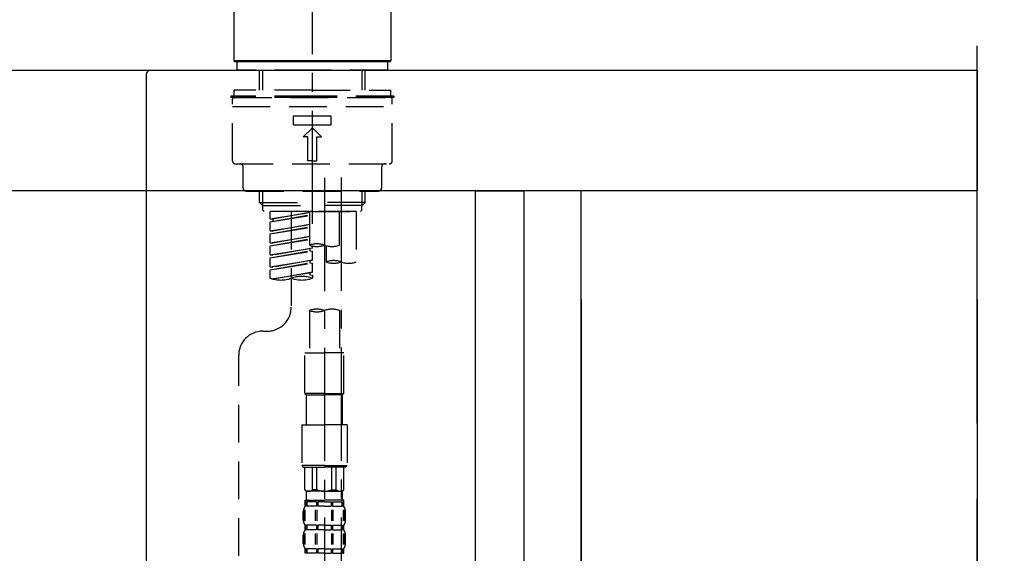
# Model space of a CAD drawing. Extents: x 56059 to 82181, y -10810 to -2410.
# Drawn here: x 81001 to 81326, y -8153 to -7976 of the extents above; entities that cross this region are included whole.
import ezdxf

# ---------------------------------------------------------------- set-up
doc = ezdxf.new("R2010")
doc.units = 0
doc.header["$LTSCALE"] = 50
doc.header["$MEASUREMENT"] = 0
for name, pattern in [('CENTER', [2, 1.25, -0.25, 0.25, -0.25]), ('CENTER2', [1.125, 0.75, -0.125, 0.125, -0.125]), ('DASHED', [0.75, 0.5, -0.25])]:
    doc.linetypes.add(name, pattern=pattern)
doc.layers.get('0').update_dxf_attribs({"linetype": 'CONTINUOUS'})
for name, color, linetype in [('111-壁仕上', 3, 'CONTINUOUS'), ('122-扉', 6, 'CONTINUOUS'), ('126-甲板', 2, 'CONTINUOUS'), ('150-機器', 8, 'CONTINUOUS'), ('166-寸法B', 11, 'CONTINUOUS')]:
    doc.layers.add(name, color=color, linetype=linetype)
doc.styles.add('KH001', font='txt')
doc.dimstyles.new('KH1xx030', dxfattribs={"dimscale": 30, "dimtxt": 2, "dimasz": 0.6, "dimexe": 0.3, "dimexo": 1.2, "dimgap": 0.5, "dimtad": 3, "dimdec": 1, "dimdsep": 46, "dimlunit": 6, "dimtxsty": 'KH001', "dimblk": 'DOT', "dimcen": 1, "dimdle": 1, "dimclrd": 256, "dimclre": 256, "dimclrt": 256, "dimadec": 0, "dimazin": 0, "dimtfac": 1, "dimtdec": 1, "dimtix": 1, "dimtmove": 2, "dimatfit": 3, "dimldrblk": 'CLOSEDBLANK', "dimfxl": 1, "dimtolj": 1, "dimtzin": 0, "dimlwd": -1, "dimlwe": -1, "dimarcsym": 0})

# ---------------------------------------------------------------- blocks, each defined once
blk = doc.blocks.new('_Dot')
at = {"color": 0, "linetype": 'ByBlock', "lineweight": -2}
blk.add_line((-0.5, 0), (-1, 0), dxfattribs=at)
at = {"color": 0, "linetype": 'ByBlock', "const_width": 0.5}
blk.add_lwpolyline([(-0.25, 0, 1), (0.25, 0, 1)], format="xyb", close=True, dxfattribs=at)
blk = doc.blocks.new('*D58')
at = {"layer": '166-寸法B', "transparency": 16777216}
for p, q in [((80527.49, -8104.51), (80527.49, -8322.32)), ((81167.49, -8104.51), (81167.49, -8322.32)), ((80545.49, -8313.32), (81149.49, -8313.32))]:
    blk.add_line(p, q, dxfattribs=at)
at = {"layer": '166-寸法B', "transparency": 16777216, "xscale": 18, "yscale": 18, "zscale": 18, "rotation": 180}
blk.add_blockref('_Dot', (80527.49, -8313.32), dxfattribs=at)
at = {"layer": '166-寸法B', "transparency": 16777216, "xscale": 18, "yscale": 18, "zscale": 18}
blk.add_blockref('_Dot', (81167.49, -8313.32), dxfattribs=at)
at = {"layer": '166-寸法B', "transparency": 16777216, "insert": (80738.31, -8268.32), "char_height": 60, "attachment_point": 5, "style": 'KH001'}
blk.add_mtext('\\A1;640', dxfattribs=at)
blk = doc.blocks.new('_ClosedBlank')
at = {"color": 0, "linetype": 'ByBlock', "lineweight": -2}
for p, q in [((-1, 0.167), (0, 0)), ((-1, 0.167), (-1, -0.167)), ((0, 0), (-1, -0.167))]:
    blk.add_line(p, q, dxfattribs=at)
blk = doc.blocks.new('*D62')
at = {"layer": '166-寸法B', "transparency": 16777216}
for p, q in [((80517.49, -7956.51), (80517.49, -7668.05)), ((81317.49, -7734.49), (81317.49, -7668.05)), ((80535.49, -7677.05), (81299.49, -7677.05))]:
    blk.add_line(p, q, dxfattribs=at)
at = {"layer": '166-寸法B', "transparency": 16777216, "xscale": 18, "yscale": 18, "zscale": 18, "rotation": 180}
blk.add_blockref('_Dot', (80517.49, -7677.05), dxfattribs=at)
at = {"layer": '166-寸法B', "transparency": 16777216, "xscale": 18, "yscale": 18, "zscale": 18}
blk.add_blockref('_Dot', (81317.49, -7677.05), dxfattribs=at)
at = {"layer": '166-寸法B', "transparency": 16777216, "insert": (80917.49, -7632.05), "char_height": 60, "attachment_point": 5, "style": 'KH001'}
blk.add_mtext('\\A1;800', dxfattribs=at)
blk = doc.blocks.new('*D64')
at = {"layer": '166-寸法B', "transparency": 16777216}
for p, q in [((81167.49, -8068.51), (81167.49, -8322.32)), ((81186.49, -8068.51), (81186.49, -8322.32)), ((81149.49, -8313.32), (81131.49, -8313.32)), ((81167.49, -8313.32), (81186.49, -8313.32)), ((81167.49, -8313.32), (81186.49, -8313.32)), ((81176.99, -8313.32), (81221.58, -8428.56)), ((81204.49, -8313.32), (81222.49, -8313.32)), ((81221.58, -8428.56), (81317.36, -8428.56))]:
    blk.add_line(p, q, dxfattribs=at)
at = {"layer": '166-寸法B', "transparency": 16777216, "xscale": 18, "yscale": 18, "zscale": 18}
blk.add_blockref('_Dot', (81167.49, -8313.32), dxfattribs=at)
at = {"layer": '166-寸法B', "transparency": 16777216, "xscale": 18, "yscale": 18, "zscale": 18, "rotation": 180}
blk.add_blockref('_Dot', (81186.49, -8313.32), dxfattribs=at)
at = {"layer": '166-寸法B', "transparency": 16777216, "insert": (81269.47, -8383.56), "char_height": 60, "attachment_point": 5, "style": 'KH001'}
blk.add_mtext('\\A1;19', dxfattribs=at)
blk = doc.blocks.new('*D65')
at = {"layer": '166-寸法B', "transparency": 16777216}
for p, q in [((81186.49, -8068.51), (81186.49, -8322.32)), ((81317.49, -8068.51), (81317.49, -8322.32)), ((81204.49, -8313.32), (81299.49, -8313.32))]:
    blk.add_line(p, q, dxfattribs=at)
at = {"layer": '166-寸法B', "transparency": 16777216, "xscale": 18, "yscale": 18, "zscale": 18, "rotation": 180}
blk.add_blockref('_Dot', (81186.49, -8313.32), dxfattribs=at)
at = {"layer": '166-寸法B', "transparency": 16777216, "xscale": 18, "yscale": 18, "zscale": 18}
blk.add_blockref('_Dot', (81317.49, -8313.32), dxfattribs=at)
at = {"layer": '166-寸法B', "transparency": 16777216, "insert": (81251.99, -8268.32), "char_height": 60, "attachment_point": 5, "style": 'KH001'}
blk.add_mtext('\\A1;131', dxfattribs=at)

msp = doc.modelspace()

# ---------------------------------------------------------------- linework, layer by layer
at = {"layer": '111-壁仕上', "color": 253, "linetype": 'CENTER', "ltscale": 2}
msp.add_line((81317.49, -9709.49), (81317.49, -7452.68), dxfattribs=at)
at = {"layer": '122-扉', "color": 253}
for points in [[(81151.49, -8032.51), (81167.49, -8032.51), (81167.49, -8702.51), (81151.49, -8702.51)], [(81167.49, -8852.51), (81186.49, -8852.51), (81186.49, -8032.51), (81167.49, -8032.51)]]:
    msp.add_lwpolyline(points, close=True, dxfattribs=at)
at = {"layer": '126-甲板'}
msp.add_lwpolyline([(80517.49, -7992.51), (81317.49, -7992.51), (81317.49, -8032.51), (80517.49, -8032.51)], close=True, dxfattribs=at)
at = {"layer": '150-機器', "color": 161, "linetype": 'CENTER2'}
msp.add_line((81097.49, -8043.48), (81097.49, -7739.55), dxfattribs=at)
at = {"layer": '150-機器', "color": 13, "linetype": 'Continuous'}
for p, q in [((81071.56, -7989.51), (81071.56, -7968.17)), ((81123.42, -7968.17), (81123.42, -7989.51)), ((81071.86, -7989.81), (81071.56, -7989.51)), ((81123.42, -7989.51), (81071.56, -7989.51)), ((81123.12, -7989.81), (81071.86, -7989.81)), ((81123.42, -7989.51), (81123.12, -7989.81))]:
    msp.add_line(p, q, dxfattribs=at)
at = {"layer": '150-機器', "color": 13, "linetype": 'DASHED', "ltscale": 0.5}
for p, q in [((81072.56, -7992.51), (81072.56, -7989.81)), ((81122.43, -7992.51), (81122.43, -7989.81)), ((81097.49, -7992.51), (81072.56, -7992.51)), ((81080.04, -7999.15), (81080.04, -7992.51)), ((81081.05, -7999.15), (81081.05, -7992.51)), ((81122.43, -7992.51), (81097.49, -7992.51)), ((81113.93, -7999.15), (81113.93, -7992.51)), ((81114.95, -7999.15), (81114.95, -7992.51)), ((81097.49, -7999.15), (81071.56, -7999.15)), ((81071.56, -8001.14), (81071.56, -7999.15)), ((81097.49, -7999.15), (81123.42, -7999.15)), ((81123.42, -8001.14), (81123.42, -7999.15)), ((81097.49, -8001.14), (81070.56, -8001.14)), ((81070.56, -8001.14), (81070.56, -8001.64)), ((81097.49, -8001.64), (81070.56, -8001.64)), ((81071.06, -8022.58), (81071.06, -8002.14)), ((81071.56, -8001.64), (81123.42, -8001.64)), ((81124.42, -8001.14), (81097.49, -8001.14)), ((81124.42, -8001.64), (81097.49, -8001.64)), ((81123.92, -8022.58), (81123.92, -8002.14)), ((81124.42, -8001.14), (81124.42, -8001.64)), ((81071.06, -8004.63), (81123.92, -8004.63)), ((81091.26, -8010.62), (81091.26, -8007.62)), ((81091.26, -8007.62), (81103.73, -8007.62)), ((81103.73, -8010.62), (81103.73, -8007.62)), ((81091.26, -8010.62), (81103.73, -8010.62)), ((81094.5, -8014.61), (81097.49, -8011.61)), ((81100.48, -8014.61), (81097.49, -8011.61)), ((81096, -8014.61), (81094.5, -8014.61)), ((81096, -8022.58), (81096, -8014.61)), ((81098.99, -8014.61), (81100.48, -8014.61)), ((81098.99, -8022.58), (81098.99, -8014.61)), ((81097.49, -8022.58), (81096, -8022.58)), ((81097.49, -8022.58), (81098.99, -8022.58)), ((81072.06, -8023.58), (81122.92, -8023.58)), ((81074.55, -8031.56), (81074.55, -8024.58)), ((81120.43, -8031.56), (81120.43, -8024.58)), ((81075.55, -8032.56), (81119.43, -8032.56)), ((81080.04, -8036.39), (81080.04, -8032.56)), ((81081.05, -8037.39), (81081.05, -8032.56)), ((81113.93, -8037.39), (81113.93, -8032.56)), ((81114.95, -8036.39), (81114.95, -8032.56)), ((81080.04, -8036.39), (81097.49, -8036.39)), ((81081.04, -8037.39), (81080.04, -8036.39)), ((81081.05, -8037.4), (81097.49, -8037.4)), ((81081.09, -8038.88), (81081.09, -8037.39)), ((81081.58, -8039.38), (81081.09, -8038.88)), ((81114.95, -8036.39), (81097.49, -8036.39)), ((81113.93, -8037.4), (81097.49, -8037.4)), ((81097.49, -8039.38), (81097.49, -8038.03)), ((81113.4, -8039.38), (81113.9, -8038.88)), ((81113.9, -8038.88), (81113.9, -8037.39)), ((81113.95, -8037.39), (81114.95, -8036.39)), ((81097.49, -8039.38), (81081.53, -8039.38)), ((81112, -8039.38), (81083.53, -8039.38)), ((81083.53, -8041.74), (81083.53, -8039.38)), ((81083.53, -8041.74), (81096.49, -8039.65)), ((81083.53, -8042.74), (81096.49, -8040.41)), ((81083.53, -8042.74), (81096.49, -8040.65)), ((81083.53, -8041.74), (81084.38, -8041.85)), ((81096.49, -8039.67), (81084.38, -8041.85)), ((81084.38, -8041.85), (81084.38, -8042.6)), ((81090.51, -8039.38), (81090.51, -8047.58)), ((81090.51, -8039.38), (81090.51, -8070.99)), ((81096.49, -8039.38), (81096.49, -8050.5)), ((81097.49, -8039.38), (81113.4, -8039.38)), ((81106.47, -8050.5), (81106.47, -8039.38)), ((81112, -8039.38), (81112, -8056.04)), ((81083.53, -8045.73), (81083.53, -8042.74)), ((81083.53, -8045.73), (81096.49, -8043.64)), ((81083.53, -8046.73), (81096.49, -8044.4)), ((81083.53, -8046.73), (81096.49, -8044.64)), ((81096.49, -8043.66), (81084.38, -8045.84)), ((81083.53, -8045.73), (81084.38, -8045.84)), ((81083.53, -8049.72), (81083.53, -8046.73)), ((81083.53, -8049.72), (81096.49, -8047.63)), ((81083.53, -8050.72), (81096.49, -8048.39)), ((81083.53, -8050.72), (81096.49, -8048.63)), ((81096.49, -8047.65), (81084.38, -8049.83)), ((81083.53, -8049.72), (81084.38, -8049.83)), ((81083.53, -8053.71), (81083.53, -8050.72)), ((81083.53, -8053.71), (81097.49, -8051.46)), ((81097.49, -8051.46), (81084.38, -8053.82)), ((81096.64, -8051.61), (81096.64, -8052.35)), ((81096.64, -8051.61), (81096.64, -8052.35)), ((81097.49, -8051.46), (81097.49, -8050.79)), ((81102.03, -8050.67), (81102.03, -8056.04)), ((81083.53, -8054.71), (81096.64, -8052.35)), ((81083.53, -8054.71), (81097.49, -8052.46)), ((81083.53, -8053.71), (81084.38, -8053.82)), ((81083.53, -8057.7), (81083.53, -8054.71)), ((81096.64, -8052.35), (81097.49, -8052.46)), ((81096.64, -8052.35), (81097.49, -8052.46)), ((81097.49, -8055.45), (81097.49, -8052.46)), ((81097.49, -8055.45), (81097.49, -8052.46)), ((81083.53, -8057.7), (81097.49, -8055.45)), ((81083.53, -8058.7), (81096.64, -8056.34)), ((81083.53, -8058.7), (81097.49, -8056.45)), ((81083.53, -8057.7), (81084.38, -8057.81)), ((81097.49, -8055.45), (81084.38, -8057.81)), ((81096.64, -8055.59), (81096.64, -8056.34)), ((81096.64, -8055.6), (81096.64, -8056.34)), ((81096.64, -8055.6), (81096.64, -8056.34)), ((81096.64, -8056.34), (81097.49, -8056.45)), ((81096.64, -8056.34), (81097.49, -8056.45)), ((81096.69, -8055.58), (81097.49, -8055.45)), ((81097.49, -8059.44), (81097.49, -8056.45)), ((81097.49, -8059.44), (81097.49, -8056.45)), ((81083.53, -8061.43), (81083.53, -8058.7)), ((81084.06, -8061.61), (81097.49, -8059.44)), ((81097.49, -8059.44), (81084.62, -8061.75)), ((81096.64, -8059.58), (81096.64, -8060.33)), ((81096.64, -8059.59), (81096.64, -8060.33)), ((81096.64, -8059.59), (81096.64, -8060.33)), ((81096.64, -8060.33), (81097.49, -8060.44)), ((81096.64, -8060.33), (81097.49, -8060.44)), ((81096.69, -8059.57), (81097.49, -8059.44)), ((81097.49, -8060.44), (81097.49, -8061.43)), ((81096.49, -8072.12), (81096.49, -8086.09)), ((81106.47, -8072.12), (81106.47, -8086.09)), ((81081.09, -8078.97), (81082.53, -8078.97)), ((81073.11, -8284.58), (81073.11, -8086.95)), ((81095, -8099.55), (81095, -8086.09)), ((81095, -8086.09), (81101.48, -8086.09)), ((81107.96, -8086.09), (81101.48, -8086.09)), ((81107.96, -8099.55), (81107.96, -8086.09)), ((81101.48, -8099.55), (81095, -8099.55)), ((81095, -8099.55), (81095.5, -8100.05)), ((81095.5, -8100.05), (81101.48, -8100.05)), ((81095.5, -8110.02), (81095.5, -8100.05)), ((81101.48, -8099.55), (81107.96, -8099.55)), ((81107.47, -8100.05), (81101.48, -8100.05)), ((81107.96, -8099.55), (81107.47, -8100.05)), ((81107.47, -8110.02), (81107.47, -8100.05)), ((81094, -8110.02), (81101.48, -8110.02)), ((81094, -8110.02), (81094, -8123.49)), ((81108.96, -8110.02), (81101.48, -8110.02)), ((81108.96, -8110.02), (81108.96, -8123.49)), ((81101.48, -8123.49), (81094, -8123.49)), ((81094, -8123.49), (81094.5, -8123.99)), ((81101.48, -8123.49), (81108.96, -8123.49)), ((81108.96, -8123.49), (81108.46, -8123.99)), ((81094.5, -8123.99), (81101.48, -8123.99)), ((81095, -8131.47), (81095, -8123.99)), ((81095.05, -8131.47), (81095.05, -8123.99)), ((81097.55, -8131.47), (81097.55, -8123.99)), ((81098.99, -8131.47), (81098.99, -8123.99)), ((81108.46, -8123.99), (81101.48, -8123.99)), ((81103.97, -8131.47), (81103.97, -8123.99)), ((81105.42, -8131.47), (81105.42, -8123.99)), ((81107.91, -8131.47), (81107.91, -8123.99)), ((81107.96, -8131.47), (81107.96, -8123.99)), ((81095.05, -8131.47), (81095, -8131.47)), ((81095, -8131.47), (81095.5, -8131.96)), ((81095.5, -8134.56), (81095.5, -8131.96)), ((81101.48, -8131.96), (81095.5, -8131.96)), ((81098.99, -8131.47), (81097.55, -8131.47)), ((81101.48, -8131.96), (81107.47, -8131.96)), ((81103.97, -8131.47), (81105.42, -8131.47)), ((81107.96, -8131.47), (81107.47, -8131.96)), ((81107.47, -8134.56), (81107.47, -8131.96)), ((81107.91, -8131.47), (81107.96, -8131.47)), ((81095, -8134.96), (81101.48, -8134.96)), ((81095.1, -8136.95), (81095.1, -8134.96)), ((81095.1, -8134.96), (81101.48, -8134.96)), ((81095.49, -8135.46), (81095.1, -8135.46)), ((81095.49, -8135.46), (81095.49, -8136.95)), ((81095.6, -8134.96), (81101.48, -8134.96)), ((81095.6, -8134.96), (81101.48, -8134.96)), ((81098.81, -8135.46), (81095.68, -8135.46)), ((81095.68, -8135.46), (81095.68, -8136.95)), ((81098.81, -8135.46), (81098.81, -8136.95)), ((81101.48, -8135.46), (81099.27, -8135.46)), ((81099.27, -8135.46), (81099.27, -8136.95)), ((81107.86, -8134.96), (81101.48, -8134.96)), ((81101.48, -8135.46), (81103.69, -8135.46)), ((81103.69, -8135.46), (81103.69, -8136.95)), ((81104.15, -8135.46), (81107.28, -8135.46)), ((81104.15, -8135.46), (81104.15, -8136.95)), ((81107.28, -8135.46), (81107.28, -8136.95)), ((81107.47, -8135.46), (81107.86, -8135.46)), ((81107.47, -8135.46), (81107.47, -8136.95)), ((81107.86, -8136.95), (81107.86, -8134.96)), ((81094.5, -8141.49), (81094.5, -8138.7)), ((81094.94, -8141.8), (81094.94, -8138.11)), ((81095.49, -8136.95), (81095.1, -8136.95)), ((81095.13, -8141.8), (81095.13, -8138.11)), ((81098.81, -8136.95), (81095.68, -8136.95)), ((81098.58, -8141.8), (81098.58, -8138.11)), ((81099.04, -8141.8), (81099.04, -8138.11)), ((81101.48, -8136.95), (81099.27, -8136.95)), ((81101.48, -8136.95), (81103.69, -8136.95)), ((81103.92, -8141.8), (81103.92, -8138.11)), ((81104.15, -8136.95), (81107.28, -8136.95)), ((81104.38, -8141.8), (81104.38, -8138.11)), ((81107.47, -8136.95), (81107.86, -8136.95)), ((81107.83, -8141.8), (81107.83, -8138.11)), ((81108.02, -8141.8), (81108.02, -8138.11)), ((81108.46, -8141.49), (81108.46, -8138.7)), ((81095.1, -8144.73), (81095.1, -8143.24)), ((81095.49, -8143.24), (81095.1, -8143.24)), ((81095.49, -8143.24), (81095.49, -8144.73)), ((81095.68, -8143.24), (81095.68, -8144.73)), ((81098.81, -8143.24), (81095.68, -8143.24)), ((81098.81, -8143.24), (81098.81, -8144.73)), ((81099.27, -8143.24), (81099.27, -8144.73)), ((81101.48, -8143.24), (81099.27, -8143.24)), ((81101.48, -8143.24), (81103.69, -8143.24)), ((81103.69, -8143.24), (81103.69, -8144.73)), ((81104.15, -8143.24), (81104.15, -8144.73)), ((81104.15, -8143.24), (81107.28, -8143.24)), ((81107.28, -8143.24), (81107.28, -8144.73)), ((81107.47, -8143.24), (81107.47, -8144.73)), ((81107.47, -8143.24), (81107.86, -8143.24)), ((81107.86, -8144.73), (81107.86, -8143.24)), ((81094.5, -8149.27), (81094.5, -8146.48)), ((81094.94, -8149.61), (81094.94, -8145.91)), ((81095.49, -8144.73), (81095.1, -8144.73)), ((81095.13, -8149.61), (81095.13, -8145.91)), ((81098.81, -8144.73), (81095.68, -8144.73)), ((81098.58, -8149.61), (81098.58, -8145.91)), ((81099.04, -8149.61), (81099.04, -8145.91)), ((81101.48, -8144.73), (81099.27, -8144.73)), ((81101.48, -8144.73), (81103.69, -8144.73)), ((81103.92, -8149.61), (81103.92, -8145.91)), ((81104.15, -8144.73), (81107.28, -8144.73)), ((81104.38, -8149.61), (81104.38, -8145.91)), ((81107.47, -8144.73), (81107.86, -8144.73)), ((81107.83, -8149.61), (81107.83, -8145.91)), ((81108.03, -8149.61), (81108.03, -8145.91)), ((81108.46, -8149.27), (81108.46, -8146.48)), ((81095.1, -8152.51), (81095.1, -8151.01)), ((81095.49, -8151.01), (81095.1, -8151.01)), ((81095.49, -8152.51), (81095.1, -8152.51)), ((81095.49, -8151.01), (81095.49, -8152.51)), ((81095.68, -8151.01), (81095.68, -8152.51)), ((81098.81, -8151.01), (81095.68, -8151.01)), ((81098.81, -8152.51), (81095.68, -8152.51)), ((81098.81, -8151.01), (81098.81, -8152.51)), ((81099.27, -8151.01), (81099.27, -8152.51)), ((81101.48, -8151.01), (81099.27, -8151.01)), ((81101.48, -8152.51), (81099.27, -8152.51)), ((81101.48, -8151.01), (81103.69, -8151.01)), ((81101.48, -8152.51), (81103.69, -8152.51)), ((81103.69, -8151.01), (81103.69, -8152.51)), ((81104.15, -8151.01), (81104.15, -8152.51)), ((81104.15, -8151.01), (81107.28, -8151.01)), ((81104.15, -8152.51), (81107.28, -8152.51)), ((81107.28, -8151.01), (81107.28, -8152.51)), ((81107.47, -8151.01), (81107.47, -8152.51)), ((81107.47, -8151.01), (81107.86, -8151.01)), ((81107.47, -8152.51), (81107.86, -8152.51)), ((81107.86, -8152.51), (81107.86, -8151.01))]:
    msp.add_line(p, q, dxfattribs=at)
at = {"layer": '150-機器', "linetype": 'Continuous'}
for p, q in [((80605.99, -7992.51), (81043.99, -7992.51)), ((81043.99, -7992.51), (81060.49, -7992.51)), ((81042.49, -7994.01), (81042.49, -8191.49))]:
    msp.add_line(p, q, dxfattribs=at)
at = {"layer": '150-機器', "color": 13, "linetype": 'CENTER2'}
for p, q in [((81101.48, -8028.19), (81101.48, -8299.94)), ((81107.02, -8028.11), (81107.02, -8229.23))]:
    msp.add_line(p, q, dxfattribs=at)
at = {"layer": '150-機器', "linetype": 'Continuous'}
msp.add_arc((81043.99, -7994.01), 1.5, 90, 180, dxfattribs=at)
at = {"layer": '150-機器', "color": 13, "linetype": 'DASHED', "ltscale": 0.5}
for centre, radius, start, end in [((81071.56, -8002.14), 0.499, 90, 180), ((81123.42, -8002.14), 0.499, 0, 90), ((81072.06, -8022.58), 0.997, 180, 270), ((81122.92, -8022.58), 0.997, 270, 0), ((81073.56, -8024.58), 0.997, 0, 90), ((81121.43, -8024.58), 0.997, 90, 180), ((81075.55, -8031.56), 0.997, 180, 270), ((81119.43, -8031.56), 0.997, 270, 0), ((81098.99, -8057.55), 7.48, 70.5288, 109.4712), ((81098.99, -8043.45), 7.48, 250.5288, 289.4712), ((81103.97, -8043.45), 7.48, 250.5288, 289.4712), ((81104.52, -8063.09), 7.48, 70.5288, 109.4712), ((81104.52, -8048.98), 7.48, 250.5288, 289.4712), ((81109.51, -8048.98), 7.48, 250.5288, 289.4712), ((81087.02, -8051.56), 10.47, 250.5288, 289.4712), ((81094, -8071.31), 10.47, 70.5288, 109.4712), ((81094, -8051.56), 10.47, 250.5288, 289.4712), ((81082.53, -8070.99), 7.98, 270, 0), ((81098.99, -8079.17), 7.48, 70.5288, 109.4712), ((81098.99, -8065.06), 7.48, 250.5288, 289.4712), ((81103.97, -8079.17), 7.48, 70.5288, 109.4712), ((81081.09, -8086.95), 7.98, 90, 180), ((81096.3, -8130.16), 1.81, 226.3972, 313.6028), ((81101.48, -8125.48), 6.48, 247.3801, 270), ((81101.48, -8125.48), 6.48, 270, 292.6199), ((81106.66, -8130.16), 1.81, 226.3972, 313.6028), ((81095.9, -8134.56), 0.399, 180, 270), ((81107.07, -8134.56), 0.399, 270, 0), ((81097.34, -8138.7), 2.84, 142.1507, 180), ((81105.62, -8138.7), 2.84, 0, 37.8493), ((81097.34, -8141.49), 2.84, 180, 217.8493), ((81105.62, -8141.49), 2.84, 322.1507, 0), ((81097.34, -8146.48), 2.84, 142.1507, 180), ((81105.62, -8146.48), 2.84, 0, 37.8493), ((81097.34, -8149.27), 2.84, 180, 217.8493), ((81105.62, -8149.27), 2.84, 322.1507, 0)]:
    msp.add_arc(centre, radius, start, end, dxfattribs=at)

# ---------------------------------------------------------------- dimensions: what is measured, and where the dimension line sits
at = {"layer": '166-寸法B'}
for base, p1, p2, picture, middle in [((81317.49, -7677.05), (80517.49, -7992.51), (81317.49, -7770.49), '*D62', (80917.49, -7632.05)), ((81317.49, -8313.32), (81186.49, -8032.51), (81317.49, -8032.51), '*D65', (81251.99, -8268.32))]:
    dim = msp.add_linear_dim(base=base, p1=p1, p2=p2, dimstyle='KH1xx030', dxfattribs=at)
    dim.commit()
    dim.dimension.update_dxf_attribs({"geometry": picture, "text_midpoint": middle})
dim = msp.add_linear_dim(base=(81186.49, -8313.32), p1=(81167.49, -8032.51), p2=(81186.49, -8032.51), dimstyle='KH1xx030', override={"dimtmove": 1}, dxfattribs=at)
dim.commit()
dim.dimension.update_dxf_attribs({"geometry": '*D64', "text_midpoint": (81236.58, -8428.56), "dimtype": 128})
dim = msp.add_linear_dim(base=(81167.49, -8313.32), p1=(80527.49, -8068.51), p2=(81167.49, -8068.51), dimstyle='KH1xx030', dxfattribs=at)
dim.commit()
dim.dimension.update_dxf_attribs({"geometry": '*D58', "text_midpoint": (80738.31, -8268.32), "dimtype": 128})

doc.saveas('drawing.dxf')
